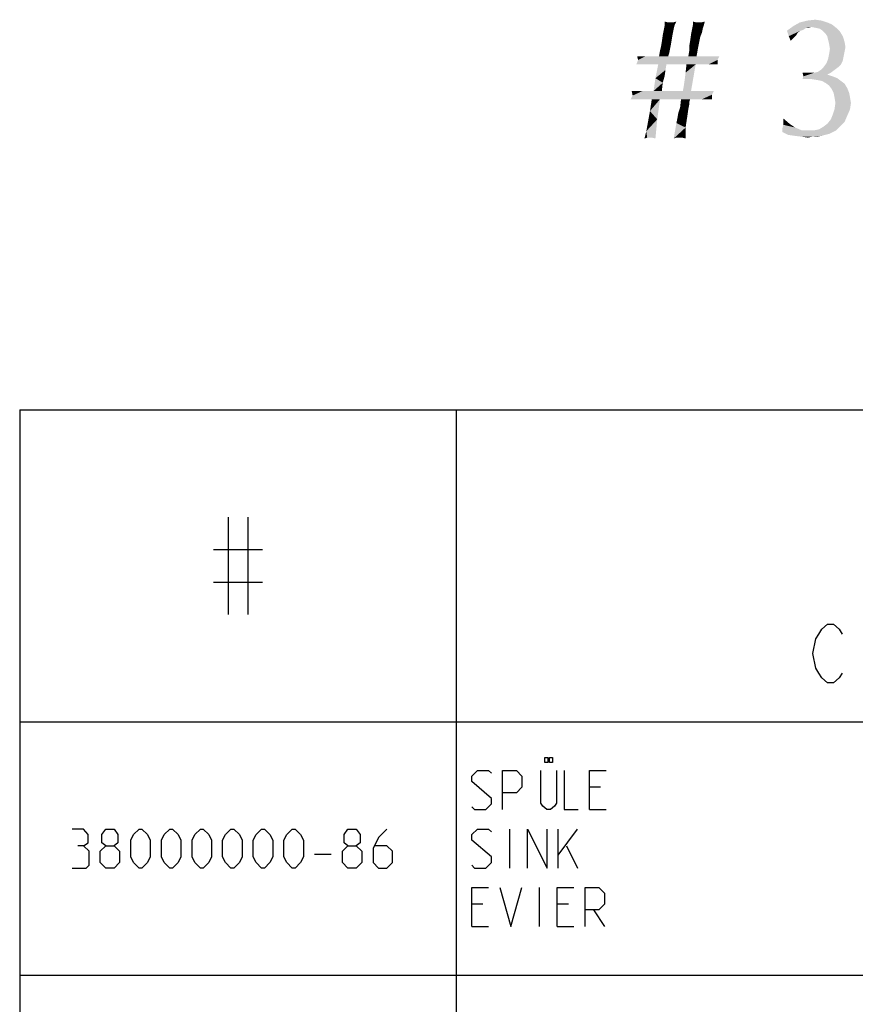
# Model space of a CAD drawing. Units: millimetres. Extents: x 354 to 854, y 9 to 467.
# Drawn here: x 725 to 768, y 59 to 110 of the extents above; entities that cross this region are included whole.
import ezdxf

# ---------------------------------------------------------------- set-up
doc = ezdxf.new("R2010")
doc.units = ezdxf.units.MM
doc.header["$LTSCALE"] = 47.498
doc.layers.get('0').update_dxf_attribs({"linetype": 'CONTINUOUS'})
doc.layers.add('590053175_DXF_TABLE', color=7, linetype='CONTINUOUS')
doc.layers.add('590053175_DXF_TEXT', color=7, linetype='CONTINUOUS')

# ---------------------------------------------------------------- blocks, each defined once
blk = doc.blocks.new('TABLE_BL4', base_point=(789.679, 49.107))
at = {"layer": '590053175_DXF_TABLE', "color": 2, "linetype": 'CONTINUOUS'}
for p, q in [((724.879, 89.607), (854.479, 89.607)), ((724.879, 89.607), (724.879, 8.607)), ((747.279, 89.607), (747.279, 8.607)), ((735.579, 84.107), (735.579, 79.107)), ((736.579, 84.107), (736.579, 79.107)), ((734.829, 82.44), (737.329, 82.44)), ((734.829, 80.774), (737.329, 80.774)), ((724.879, 73.607), (854.479, 73.607)), ((754.679, 70.25), (754.107, 70.25)), ((754.107, 69.107), (754.964, 69.107)), ((750.031, 66.107), (750.031, 68.107)), ((752.507, 66.107), (752.507, 68.107)), ((752.507, 66.774), (753.507, 68.107)), ((752.936, 67.25), (753.507, 66.107)), ((740.007, 66.821), (740.864, 66.821)), ((751.555, 63.107), (751.555, 65.107)), ((748.65, 64.25), (748.079, 64.25)), ((753.031, 64.25), (752.46, 64.25)), ((754.317, 63.964), (754.888, 63.107)), ((748.079, 63.107), (748.936, 63.107)), ((752.46, 63.107), (753.317, 63.107)), ((724.879, 60.607), (854.479, 60.607))]:
    blk.add_line(p, q, dxfattribs=at)
for points in [[(767.079, 76.107), (766.929, 75.857), (766.629, 75.607), (766.329, 75.607), (766.029, 75.857), (765.879, 76.107), (765.729, 76.357), (765.579, 77.107), (765.729, 77.857), (765.879, 78.107), (766.029, 78.357), (766.329, 78.607), (766.629, 78.607), (766.929, 78.357), (767.079, 78.107)], [(751.971, 71.774), (751.971, 71.524), (751.821, 71.524), (751.821, 71.774), (751.971, 71.774)], [(752.221, 71.774), (752.221, 71.524), (752.071, 71.524), (752.071, 71.774), (752.221, 71.774)], [(748.079, 69.25), (748.221, 69.107), (748.793, 69.107), (749.079, 69.393), (749.079, 69.679), (748.079, 70.536), (748.079, 70.821), (748.364, 71.107), (748.936, 71.107), (749.079, 70.964)], [(749.65, 69.107), (749.65, 71.107), (750.364, 71.107), (750.65, 70.821), (750.65, 70.25), (750.364, 69.964), (749.65, 69.964)], [(752.421, 71.107), (752.421, 69.44), (752.321, 69.274), (752.121, 69.107), (751.921, 69.107), (751.721, 69.274), (751.621, 69.44), (751.621, 71.107)], [(752.821, 71.107), (752.821, 69.107), (753.536, 69.107)], [(754.107, 69.107), (754.107, 71.107), (754.964, 71.107)], [(728.15, 67.25), (728.388, 67.393), (728.388, 67.821), (728.15, 68.107), (727.579, 68.107)], [(729.293, 67.25), (729.102, 67.393), (729.102, 67.821), (729.293, 68.107), (729.721, 68.107), (729.912, 67.821), (729.912, 67.393), (729.721, 67.25), (730.007, 66.964), (730.007, 66.393), (729.721, 66.107), (729.293, 66.107), (729.007, 66.393)], [(730.579, 66.679), (730.579, 67.536), (730.721, 67.821), (731.007, 68.107), (731.15, 68.107), (731.436, 67.821), (731.579, 67.536), (731.579, 66.679), (731.436, 66.393), (731.15, 66.107), (731.007, 66.107), (730.721, 66.393), (730.579, 66.679)], [(732.15, 66.679), (732.15, 67.536), (732.293, 67.821), (732.579, 68.107), (732.721, 68.107), (733.007, 67.821), (733.15, 67.536), (733.15, 66.679), (733.007, 66.393), (732.721, 66.107), (732.579, 66.107), (732.293, 66.393), (732.15, 66.679)], [(733.721, 66.679), (733.721, 67.536), (733.864, 67.821), (734.15, 68.107), (734.293, 68.107), (734.579, 67.821), (734.721, 67.536), (734.721, 66.679), (734.579, 66.393), (734.293, 66.107), (734.15, 66.107), (733.864, 66.393), (733.721, 66.679)], [(735.293, 66.679), (735.293, 67.536), (735.436, 67.821), (735.721, 68.107), (735.864, 68.107), (736.15, 67.821), (736.293, 67.536), (736.293, 66.679), (736.15, 66.393), (735.864, 66.107), (735.721, 66.107), (735.436, 66.393), (735.293, 66.679)], [(736.864, 66.679), (736.864, 67.536), (737.007, 67.821), (737.293, 68.107), (737.436, 68.107), (737.721, 67.821), (737.864, 67.536), (737.864, 66.679), (737.721, 66.393), (737.436, 66.107), (737.293, 66.107), (737.007, 66.393), (736.864, 66.679)], [(738.436, 66.679), (738.436, 67.536), (738.579, 67.821), (738.864, 68.107), (739.007, 68.107), (739.293, 67.821), (739.436, 67.536), (739.436, 66.679), (739.293, 66.393), (739.007, 66.107), (738.864, 66.107), (738.579, 66.393), (738.436, 66.679)], [(741.721, 67.25), (741.531, 67.393), (741.531, 67.821), (741.721, 68.107), (742.15, 68.107), (742.34, 67.821), (742.34, 67.393), (742.15, 67.25), (742.436, 66.964), (742.436, 66.393), (742.15, 66.107), (741.721, 66.107), (741.436, 66.393)], [(743.721, 68.107), (743.293, 67.679), (743.007, 67.107), (743.007, 66.393), (743.293, 66.107), (743.721, 66.107), (744.007, 66.393), (744.007, 66.964), (743.721, 67.25), (743.102, 67.25)], [(748.079, 66.25), (748.221, 66.107), (748.793, 66.107), (749.079, 66.393), (749.079, 66.679), (748.079, 67.536), (748.079, 67.821), (748.364, 68.107), (748.936, 68.107), (749.079, 67.964)], [(750.936, 66.107), (750.936, 68.107), (751.936, 66.107), (751.936, 68.107)], [(727.579, 66.107), (728.293, 66.107), (728.436, 66.25), (728.436, 66.964), (728.15, 67.25), (727.864, 67.25)], [(729.007, 66.393), (729.007, 66.964), (729.293, 67.25), (729.721, 67.25)], [(741.436, 66.393), (741.436, 66.964), (741.721, 67.25), (742.15, 67.25)], [(748.079, 63.107), (748.079, 65.107), (748.936, 65.107)], [(749.507, 65.107), (750.079, 63.107), (750.65, 65.107)], [(752.46, 63.107), (752.46, 65.107), (753.317, 65.107)], [(753.888, 63.107), (753.888, 65.107), (754.602, 65.107), (754.888, 64.821), (754.888, 64.25), (754.602, 63.964), (753.888, 63.964)]]:
    blk.add_lwpolyline(points, dxfattribs=at)

msp = doc.modelspace()

# ---------------------------------------------------------------- linework, layer by layer
at = {"layer": '590053175_DXF_TEXT', "color": 2, "linetype": 'CONTINUOUS'}
for points in [[(765.28, 109.566), (765.701, 109.613), (766.03, 109.566)], [(758.436, 109.144), (757.92, 109.05), (757.967, 109.285)], [(757.92, 109.05), (758.436, 109.144), (758.389, 108.91)], [(758.155, 109.472), (757.967, 109.285), (757.967, 109.519)], [(758.389, 109.472), (758.483, 109.332), (757.967, 109.285)], [(758.155, 109.472), (758.389, 109.472), (757.967, 109.285)], [(757.967, 109.285), (758.483, 109.332), (758.436, 109.144)], [(758.389, 109.472), (758.576, 109.519), (758.483, 109.332)], [(759.889, 108.957), (759.326, 108.863), (759.373, 109.097)], [(759.983, 109.332), (759.936, 109.191), (759.373, 109.097)], [(759.983, 109.332), (759.373, 109.097), (759.42, 109.332)], [(759.373, 109.097), (759.936, 109.191), (759.889, 108.957)], [(759.608, 109.472), (759.42, 109.332), (759.42, 109.519)], [(759.42, 109.332), (759.842, 109.472), (760.03, 109.519)], [(759.42, 109.332), (760.03, 109.519), (759.983, 109.332)], [(759.608, 109.472), (759.842, 109.472), (759.42, 109.332)], [(765.514, 109.238), (764.248, 109.05), (764.576, 109.285)], [(765.514, 109.238), (765.233, 109.191), (764.248, 109.05)], [(765.233, 109.191), (765.092, 109.097), (764.248, 109.05)], [(764.248, 109.05), (765.092, 109.097), (764.951, 109.05)], [(766.311, 109.472), (766.545, 109.378), (764.576, 109.285)], [(766.311, 109.472), (764.576, 109.285), (764.905, 109.472)], [(765.514, 109.238), (764.576, 109.285), (766.545, 109.378)], [(766.03, 109.566), (764.905, 109.472), (765.28, 109.566)], [(764.905, 109.472), (766.03, 109.566), (766.311, 109.472)], [(765.233, 109.191), (765.514, 109.238), (765.373, 109.191)], [(765.748, 109.191), (765.514, 109.238), (766.545, 109.378)], [(765.748, 109.191), (766.545, 109.378), (766.78, 109.191)], [(766.78, 109.191), (765.936, 109.144), (765.748, 109.191)], [(766.076, 109.05), (765.936, 109.144), (766.78, 109.191)], [(766.076, 109.05), (766.78, 109.191), (766.967, 109.003)], [(758.342, 108.628), (757.826, 108.488), (757.873, 108.816)], [(757.826, 108.488), (758.342, 108.628), (758.295, 108.347)], [(758.389, 108.91), (757.873, 108.816), (757.92, 109.05)], [(757.873, 108.816), (758.389, 108.91), (758.342, 108.628)], [(759.233, 108.253), (759.28, 108.535), (759.795, 108.722)], [(759.233, 108.253), (759.795, 108.722), (759.701, 108.253)], [(759.795, 108.722), (759.28, 108.535), (759.326, 108.863)], [(759.326, 108.863), (759.889, 108.957), (759.795, 108.722)], [(764.951, 109.05), (764.342, 108.769), (764.248, 109.05)], [(764.951, 109.05), (764.811, 108.957), (764.342, 108.769)], [(764.811, 108.957), (764.717, 108.816), (764.342, 108.769)], [(764.342, 108.769), (764.717, 108.816), (764.576, 108.675)], [(764.576, 108.675), (764.436, 108.535), (764.342, 108.769)], [(766.967, 109.003), (766.217, 108.91), (766.076, 109.05)], [(766.311, 108.769), (766.217, 108.91), (766.967, 109.003)], [(766.311, 108.769), (766.967, 109.003), (767.108, 108.769)], [(767.108, 108.769), (766.358, 108.582), (766.311, 108.769)], [(766.358, 108.582), (767.108, 108.769), (767.201, 108.488)], [(767.201, 108.488), (766.405, 108.394), (766.358, 108.582)], [(758.248, 108.113), (757.733, 108.019), (757.78, 108.207)], [(757.733, 108.019), (758.248, 108.113), (758.201, 107.878)], [(758.295, 108.347), (757.78, 108.207), (757.826, 108.488)], [(757.78, 108.207), (758.295, 108.347), (758.248, 108.113)], [(759.186, 107.738), (759.233, 108.019), (759.701, 108.253)], [(759.186, 107.738), (759.701, 108.253), (759.608, 107.738)], [(759.701, 108.253), (759.233, 108.019), (759.233, 108.253)], [(766.405, 108.394), (767.201, 108.488), (767.248, 108.207)], [(767.248, 108.207), (766.451, 108.113), (766.405, 108.394)], [(767.201, 107.972), (766.405, 107.832), (766.451, 108.113)], [(766.451, 108.113), (767.248, 108.207), (767.201, 107.972)], [(756.983, 107.738), (756.608, 107.55), (756.561, 107.738)], [(759.936, 107.738), (760.78, 107.738), (756.608, 107.55)], [(759.608, 107.738), (759.936, 107.738), (756.608, 107.55)], [(759.186, 107.738), (759.608, 107.738), (756.608, 107.55)], [(758.155, 107.738), (759.186, 107.738), (756.608, 107.55)], [(757.686, 107.738), (758.155, 107.738), (756.608, 107.55)], [(757.405, 107.738), (757.686, 107.738), (756.608, 107.55)], [(756.983, 107.738), (757.405, 107.738), (756.608, 107.55)], [(756.608, 107.55), (760.78, 107.738), (760.686, 107.55)], [(758.201, 107.878), (757.686, 107.738), (757.733, 108.019)], [(757.686, 107.738), (758.201, 107.878), (758.155, 107.738)], [(767.108, 107.503), (766.264, 107.363), (766.358, 107.597)], [(767.155, 107.738), (766.358, 107.597), (766.405, 107.832)], [(766.358, 107.597), (767.155, 107.738), (767.108, 107.503)], [(766.405, 107.832), (767.201, 107.972), (767.155, 107.738)], [(760.686, 107.55), (756.514, 107.316), (756.608, 107.55)], [(756.655, 107.316), (756.514, 107.316), (760.686, 107.55)], [(756.889, 107.316), (756.655, 107.316), (760.686, 107.55)], [(757.123, 107.316), (756.889, 107.316), (760.686, 107.55)], [(757.405, 107.316), (757.123, 107.316), (760.686, 107.55)], [(757.639, 107.316), (757.405, 107.316), (760.686, 107.55)], [(758.061, 107.316), (758.014, 107.035), (757.498, 106.613)], [(758.061, 107.316), (757.498, 106.613), (757.639, 107.316)], [(758.061, 107.316), (757.639, 107.316), (760.686, 107.55)], [(759.092, 107.316), (758.061, 107.316), (760.686, 107.55)], [(758.905, 105.957), (758.951, 106.191), (759.561, 107.316)], [(758.905, 105.957), (759.561, 107.316), (759.326, 105.957)], [(758.951, 106.191), (758.998, 106.519), (759.561, 107.316)], [(758.998, 106.519), (759.045, 106.894), (759.561, 107.316)], [(759.561, 107.316), (759.045, 106.894), (759.092, 107.316)], [(759.561, 107.316), (759.092, 107.316), (760.686, 107.55)], [(759.889, 107.316), (759.561, 107.316), (760.686, 107.55)], [(760.217, 107.316), (759.889, 107.316), (760.686, 107.55)], [(760.498, 107.316), (760.217, 107.316), (760.686, 107.55)], [(760.498, 107.316), (760.686, 107.55), (760.686, 107.316)], [(766.873, 107.175), (765.983, 107.035), (766.123, 107.175)], [(765.983, 107.035), (766.873, 107.175), (766.686, 107.035)], [(767.014, 107.316), (766.123, 107.175), (766.264, 107.363)], [(766.123, 107.175), (767.014, 107.316), (766.873, 107.175)], [(766.264, 107.363), (767.108, 107.503), (767.014, 107.316)], [(757.873, 106.378), (757.405, 105.957), (757.498, 106.613)], [(758.014, 107.035), (757.967, 106.707), (757.498, 106.613)], [(757.498, 106.613), (757.967, 106.707), (757.873, 106.378)], [(765.28, 106.894), (765.092, 106.707), (765.045, 106.894)], [(766.592, 106.707), (766.826, 106.613), (765.045, 106.566)], [(766.592, 106.707), (765.045, 106.566), (765.092, 106.707)], [(765.28, 106.566), (765.045, 106.566), (766.826, 106.613)], [(766.498, 106.894), (766.311, 106.8), (765.092, 106.707)], [(765.655, 106.894), (766.498, 106.894), (765.092, 106.707)], [(765.42, 106.894), (765.655, 106.894), (765.092, 106.707)], [(765.28, 106.894), (765.42, 106.894), (765.092, 106.707)], [(765.092, 106.707), (766.311, 106.8), (766.592, 106.707)], [(765.514, 106.566), (765.28, 106.566), (766.826, 106.613)], [(765.795, 106.519), (765.514, 106.566), (766.826, 106.613)], [(765.655, 106.894), (765.842, 106.941), (766.686, 107.035)], [(765.655, 106.894), (766.686, 107.035), (766.498, 106.894)], [(766.03, 106.472), (765.795, 106.519), (766.826, 106.613)], [(766.686, 107.035), (765.842, 106.941), (765.983, 107.035)], [(766.03, 106.472), (766.826, 106.613), (767.014, 106.472)], [(757.405, 105.957), (757.873, 106.378), (757.826, 105.957)], [(767.014, 106.472), (766.217, 106.378), (766.03, 106.472)], [(766.217, 106.378), (767.014, 106.472), (767.201, 106.332)], [(767.201, 106.332), (766.405, 106.238), (766.217, 106.378)], [(766.405, 106.238), (767.201, 106.332), (767.342, 106.097)], [(767.342, 106.097), (766.545, 106.05), (766.405, 106.238)], [(766.639, 105.863), (766.545, 106.05), (767.342, 106.097)], [(766.639, 105.863), (767.342, 106.097), (767.436, 105.863)], [(756.233, 105.535), (756.326, 105.722), (760.405, 105.769)], [(756.795, 105.535), (756.233, 105.535), (760.405, 105.769)], [(756.842, 105.957), (756.326, 105.722), (756.28, 105.957)], [(760.498, 105.957), (760.405, 105.769), (756.326, 105.722)], [(759.326, 105.957), (760.498, 105.957), (756.326, 105.722)], [(758.905, 105.957), (759.326, 105.957), (756.326, 105.722)], [(757.826, 105.957), (758.905, 105.957), (756.326, 105.722)], [(757.405, 105.957), (757.826, 105.957), (756.326, 105.722)], [(756.842, 105.957), (757.405, 105.957), (756.326, 105.722)], [(757.311, 105.535), (756.795, 105.535), (760.405, 105.769)], [(757.733, 105.535), (757.311, 105.535), (760.405, 105.769)], [(758.811, 105.535), (757.733, 105.535), (760.405, 105.769)], [(759.28, 105.535), (758.811, 105.535), (760.405, 105.769)], [(759.608, 105.535), (759.28, 105.535), (760.405, 105.769)], [(759.889, 105.535), (759.608, 105.535), (760.405, 105.769)], [(760.17, 105.535), (759.889, 105.535), (760.405, 105.769)], [(760.17, 105.535), (760.405, 105.769), (760.405, 105.535)], [(767.436, 105.863), (766.686, 105.628), (766.639, 105.863)], [(766.686, 105.628), (767.436, 105.863), (767.483, 105.628)], [(767.483, 105.628), (766.733, 105.347), (766.686, 105.628)], [(766.733, 105.347), (767.483, 105.628), (767.53, 105.347)], [(757.733, 105.535), (757.217, 104.925), (757.311, 105.535)], [(757.217, 104.925), (757.733, 105.535), (757.592, 104.503)], [(759.186, 105.019), (758.67, 104.832), (758.764, 105.113)], [(759.28, 105.535), (759.233, 105.394), (758.764, 105.113)], [(759.28, 105.535), (758.764, 105.113), (758.811, 105.535)], [(759.233, 105.394), (759.233, 105.253), (758.764, 105.113)], [(758.764, 105.113), (759.233, 105.253), (759.186, 105.019)], [(767.53, 105.347), (766.686, 105.019), (766.733, 105.347)], [(766.686, 105.019), (767.53, 105.347), (767.483, 105.019)], [(757.592, 104.503), (757.123, 104.41), (757.217, 104.925)], [(758.576, 104.316), (758.623, 104.55), (759.139, 104.691)], [(758.576, 104.316), (759.139, 104.691), (759.045, 104.082)], [(759.139, 104.691), (758.623, 104.55), (758.67, 104.832)], [(758.67, 104.832), (759.186, 105.019), (759.139, 104.691)], [(764.061, 104.41), (764.061, 104.55), (764.389, 104.269)], [(767.342, 104.691), (766.498, 104.503), (766.592, 104.738)], [(766.498, 104.503), (767.342, 104.691), (767.201, 104.363)], [(767.483, 105.019), (766.592, 104.738), (766.686, 105.019)], [(766.592, 104.738), (767.483, 105.019), (767.342, 104.691)], [(757.03, 103.894), (757.123, 104.41), (757.592, 104.503)], [(757.076, 103.566), (757.03, 103.894), (757.592, 104.503)], [(757.311, 103.566), (757.076, 103.566), (757.592, 104.503)], [(757.311, 103.566), (757.592, 104.503), (757.498, 103.519)], [(759.045, 104.082), (758.436, 103.519), (758.576, 104.316)], [(759.045, 104.082), (758.576, 103.566), (758.436, 103.519)], [(758.717, 103.566), (758.576, 103.566), (759.045, 104.082)], [(758.858, 103.566), (758.717, 103.566), (759.045, 104.082)], [(758.858, 103.566), (759.045, 104.082), (759.045, 103.519)], [(764.67, 104.082), (764.014, 104.035), (764.061, 104.222)], [(764.014, 104.035), (764.67, 104.082), (764.998, 103.941)], [(764.998, 103.941), (764.014, 103.847), (764.014, 104.035)], [(764.389, 104.269), (764.061, 104.222), (764.061, 104.41)], [(764.061, 104.222), (764.389, 104.269), (764.67, 104.082)], [(765.655, 103.941), (765.889, 103.988), (766.92, 104.082)], [(765.655, 103.941), (766.92, 104.082), (766.78, 103.941)], [(766.92, 104.082), (765.889, 103.988), (766.123, 104.128)], [(766.123, 104.128), (766.311, 104.269), (767.201, 104.363)], [(766.123, 104.128), (767.201, 104.363), (766.92, 104.082)], [(767.201, 104.363), (766.311, 104.269), (766.498, 104.503)], [(757.076, 103.566), (756.936, 103.519), (757.03, 103.894)], [(765.655, 103.941), (766.78, 103.941), (764.014, 103.847)], [(765.326, 103.941), (765.655, 103.941), (764.014, 103.847)], [(764.998, 103.941), (765.326, 103.941), (764.014, 103.847)], [(764.014, 103.847), (766.78, 103.941), (766.592, 103.847)], [(766.592, 103.847), (764.295, 103.707), (764.014, 103.847)], [(766.592, 103.847), (766.405, 103.753), (764.295, 103.707)], [(764.295, 103.707), (766.405, 103.753), (766.217, 103.707)], [(766.217, 103.707), (764.623, 103.66), (764.295, 103.707)], [(764.623, 103.66), (766.217, 103.707), (766.03, 103.66)], [(766.03, 103.66), (764.998, 103.613), (764.623, 103.66)], [(765.561, 103.613), (764.998, 103.613), (766.03, 103.66)], [(765.561, 103.613), (765.326, 103.566), (764.998, 103.613)], [(765.561, 103.613), (766.03, 103.66), (765.795, 103.613)]]:
    msp.add_solid(points, dxfattribs=at)

# ---------------------------------------------------------------- block references
msp.add_blockref('TABLE_BL4', (789.679, 49.107))

doc.saveas('drawing.dxf')
